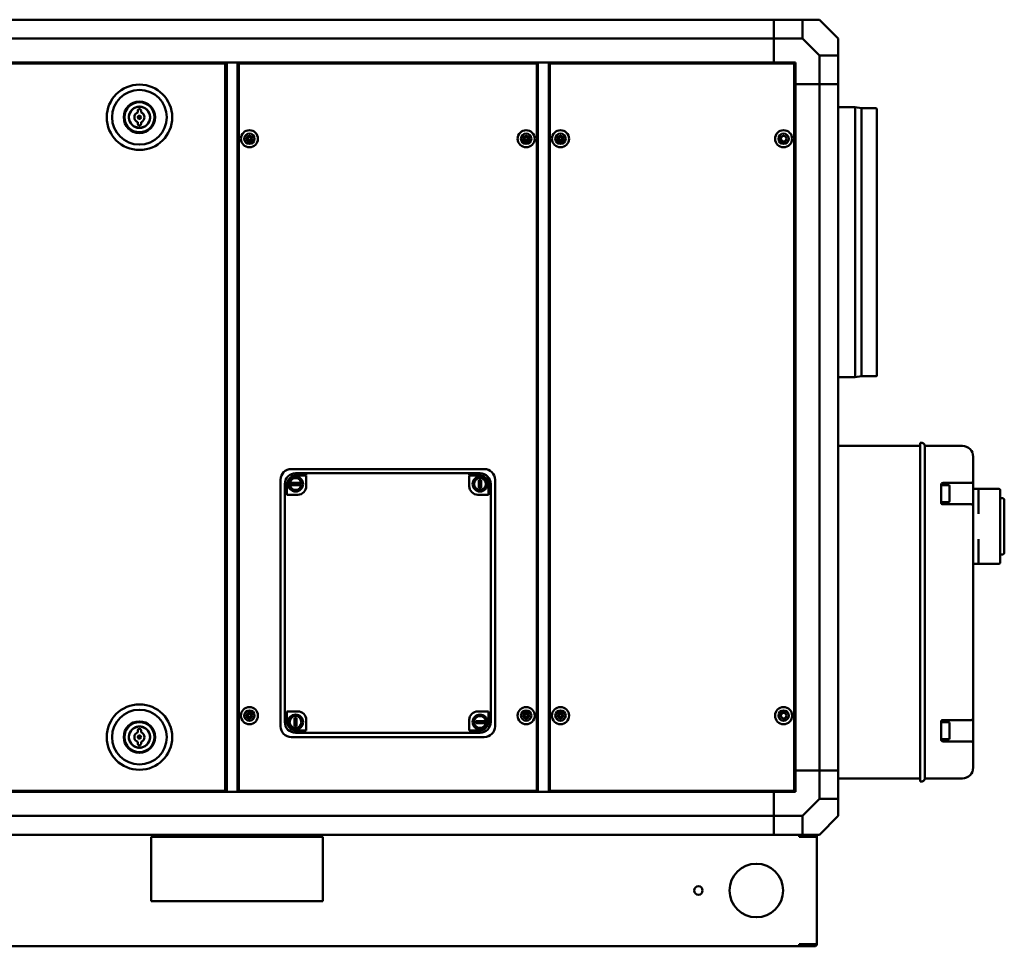
# Model space of a CAD drawing. Units: millimetres. Extents: x 578 to 3829, y 310 to 2487.
# Drawn here: x 2911 to 3829, y 1623 to 2487 of the extents above; entities that cross this region are included whole.
import ezdxf

# ---------------------------------------------------------------- set-up
doc = ezdxf.new("R2010")
doc.units = ezdxf.units.MM
doc.header["$LTSCALE"] = 10
doc.layers.add('Visibile (ISO)', color=7, linetype='Continuous', lineweight=50)

msp = doc.modelspace()

# ---------------------------------------------------------------- linework, layer by layer
at = {"layer": 'Visibile (ISO)'}
for p, q in [((2089.37, 2487.34), (3614.37, 2487.34)), ((3614.37, 2487.34), (3640.87, 2487.34)), ((3614.37, 2469.84), (3614.37, 2487.34)), ((3614.37, 2469.84), (3614.37, 2487.34)), ((3640.87, 2487.34), (3656.87, 2487.34)), ((3640.87, 2487.34), (3640.87, 2469.84)), ((3674.37, 2469.84), (3656.87, 2487.34)), ((2089.37, 2469.84), (3614.37, 2469.84)), ((3640.87, 2469.84), (3614.37, 2469.84)), ((3614.37, 2447.34), (3614.37, 2469.84)), ((3614.37, 2447.34), (3614.37, 2469.84)), ((3656.87, 2453.84), (3640.87, 2469.84)), ((3674.37, 2469.84), (3674.37, 2453.84)), ((3656.87, 2453.84), (3674.37, 2453.84)), ((3656.87, 2427.34), (3656.87, 2453.84)), ((3674.37, 2453.84), (3674.37, 2427.34)), ((2089.37, 2447.34), (3614.37, 2447.34)), ((2311.44, 2446.34), (3102.3, 2446.34)), ((3102.3, 2445.84), (3102.3, 2446.34)), ((3102.37, 2445.77), (3102.87, 2445.77)), ((3102.87, 2445.77), (3102.87, 1768.91)), ((3104.37, 1767.34), (3104.37, 2447.34)), ((3114.37, 2447.34), (3114.37, 1767.34)), ((3115.37, 1768.91), (3115.37, 2445.77)), ((3115.87, 2445.77), (3115.37, 2445.77)), ((3115.94, 2446.34), (3392.8, 2446.34)), ((3115.94, 2445.84), (3115.94, 2446.34)), ((3392.8, 2445.84), (3392.8, 2446.34)), ((3392.87, 2445.77), (3393.37, 2445.77)), ((3393.37, 2445.77), (3393.37, 1768.91)), ((3394.37, 1767.34), (3394.37, 2447.34)), ((3404.37, 2447.34), (3404.37, 1767.34)), ((3405.37, 1768.91), (3405.37, 2445.77)), ((3405.87, 2445.77), (3405.37, 2445.77)), ((3405.94, 2446.34), (3632.8, 2446.34)), ((3405.94, 2445.84), (3405.94, 2446.34)), ((3614.37, 2447.34), (3634.37, 2447.34)), ((3614.37, 2446.34), (3614.37, 2447.34)), ((3632.8, 2445.84), (3632.8, 2446.34)), ((3632.87, 2445.77), (3633.37, 2445.77)), ((3633.37, 2445.77), (3633.37, 1768.91)), ((3634.37, 2447.34), (3634.37, 2427.34)), ((3102.87, 2427.34), (3104.37, 2427.34)), ((3104.37, 2427.34), (3102.87, 2427.34)), ((3114.37, 2427.34), (3115.37, 2427.34)), ((3115.37, 2427.34), (3114.37, 2427.34)), ((3393.37, 2427.34), (3394.37, 2427.34)), ((3394.37, 2427.34), (3393.37, 2427.34)), ((3404.37, 2427.34), (3405.37, 2427.34)), ((3405.37, 2427.34), (3404.37, 2427.34)), ((3634.37, 2427.34), (3633.37, 2427.34)), ((3656.87, 2427.34), (3634.37, 2427.34)), ((3634.37, 2427.34), (3634.37, 1787.34)), ((3634.37, 2427.34), (3656.87, 2427.34)), ((3674.37, 2427.34), (3656.87, 2427.34)), ((3656.87, 2427.34), (3656.87, 1787.34)), ((3656.87, 2427.34), (3674.37, 2427.34)), ((3674.37, 2427.34), (3674.37, 1787.34)), ((3690.12, 2405.84), (3674.37, 2405.84)), ((3690.12, 2405.84), (3690.12, 2153.84)), ((3696.12, 2404.81), (3690.12, 2405.84)), ((3021.37, 2402.54), (3021.37, 2400.85)), ((3024.37, 2400.85), (3024.37, 2402.54)), ((3696.12, 2404.81), (3696.12, 2154.88)), ((3709.51, 2404.81), (3696.12, 2404.81)), ((3710.42, 2404.22), (3710.42, 2155.47)), ((3021.37, 2391.84), (3021.37, 2390.14)), ((3024.37, 2390.14), (3024.37, 2391.84)), ((3690.12, 2153.84), (3674.37, 2153.84)), ((3696.12, 2154.88), (3690.12, 2153.84)), ((3709.51, 2154.88), (3696.12, 2154.88)), ((3751.24, 2092.84), (3750.62, 2092.84)), ((3750.62, 2079.84), (3750.62, 2092.84)), ((3750.62, 2089.84), (3674.37, 2089.84)), ((3755.12, 2079.84), (3755.12, 2089.84)), ((3790.12, 2089.84), (3755.12, 2089.84)), ((3750.62, 2079.84), (3750.62, 1789.84)), ((3755.12, 2079.84), (3755.12, 1789.84)), ((3800.12, 2057.42), (3800.12, 2079.84)), ((3344.37, 2068.34), (3164.37, 2068.34)), ((3154.37, 2058.34), (3154.37, 1828.34)), ((3178.37, 2064.34), (3168.37, 2064.34)), ((3178.37, 2062.34), (3169.37, 2062.34)), ((3178.37, 2064.34), (3178.37, 2063.34)), ((3330.37, 2064.34), (3178.37, 2064.34)), ((3178.37, 2063.34), (3178.37, 2062.84)), ((3178.37, 2062.34), (3178.37, 2052.34)), ((3330.37, 2063.34), (3330.37, 2064.34)), ((3340.37, 2064.34), (3330.37, 2064.34)), ((3330.37, 2062.84), (3330.37, 2063.34)), ((3339.37, 2062.34), (3330.37, 2062.34)), ((3330.37, 2052.34), (3330.37, 2062.34)), ((3339.37, 2051.51), (3339.37, 2057.17)), ((3341.37, 2057.17), (3341.37, 2051.51)), ((3354.37, 1828.34), (3354.37, 2058.34)), ((3800.12, 2033.42), (3800.12, 2057.42)), ((3158.37, 2054.34), (3158.37, 1832.34)), ((3160.37, 2053.34), (3160.37, 2044.34)), ((3165.54, 2055.34), (3171.2, 2055.34)), ((3171.2, 2053.34), (3165.54, 2053.34)), ((3348.37, 2044.34), (3348.37, 2053.34)), ((3350.37, 1832.34), (3350.37, 2054.34)), ((3770.12, 2037.42), (3770.12, 2053.42)), ((3770.12, 2053.42), (3777.12, 2053.42)), ((3772.12, 2055.42), (3790.12, 2055.42)), ((3778.12, 2052.42), (3778.12, 2038.42)), ((3798.12, 2055.42), (3790.12, 2055.42)), ((3804.12, 2049.84), (3800.12, 2049.84)), ((3804.12, 2049.84), (3824.12, 2049.84)), ((3805.12, 2048.84), (3805.12, 2047.84)), ((3805.12, 2026.67), (3805.12, 2047.84)), ((3825.12, 2048.84), (3825.12, 1980.84)), ((3170.37, 2044.34), (3160.37, 2044.34)), ((3348.37, 2044.34), (3338.37, 2044.34)), ((3825.12, 2041.16), (3827.12, 2041.16)), ((3829.12, 1997.33), (3829.12, 2039.16)), ((3770.12, 2037.42), (3777.12, 2037.42)), ((3790.12, 2035.42), (3772.12, 2035.42)), ((3790.12, 2035.42), (3798.12, 2035.42)), ((3800.12, 1836.27), (3800.12, 2033.42)), ((3805.12, 1981.84), (3805.12, 2003.01)), ((3829.12, 1997.33), (3829.12, 1990.52)), ((3825.12, 1988.52), (3827.12, 1988.52)), ((3800.12, 1979.84), (3804.12, 1979.84)), ((3804.12, 1979.84), (3824.12, 1979.84)), ((3805.12, 1981.84), (3805.12, 1980.84)), ((3160.37, 1842.34), (3160.37, 1833.34)), ((3160.37, 1842.34), (3170.37, 1842.34)), ((3338.37, 1842.34), (3348.37, 1842.34)), ((3348.37, 1833.34), (3348.37, 1842.34)), ((3800.12, 1812.27), (3800.12, 1836.27)), ((3167.37, 1829.51), (3167.37, 1835.17)), ((3169.37, 1835.17), (3169.37, 1829.51)), ((3178.37, 1834.34), (3178.37, 1824.34)), ((3330.37, 1824.34), (3330.37, 1834.34)), ((3337.54, 1833.34), (3343.2, 1833.34)), ((3343.2, 1831.34), (3337.54, 1831.34)), ((3770.12, 1816.27), (3770.12, 1832.27)), ((3770.12, 1832.27), (3777.12, 1832.27)), ((3772.12, 1834.27), (3790.12, 1834.27)), ((3778.12, 1831.27), (3778.12, 1817.27)), ((3798.12, 1834.27), (3790.12, 1834.27)), ((3021.37, 1824.54), (3021.37, 1822.85)), ((3024.37, 1822.85), (3024.37, 1824.54)), ((3164.37, 1818.34), (3344.37, 1818.34)), ((3168.37, 1822.34), (3340.37, 1822.34)), ((3169.37, 1824.34), (3178.37, 1824.34)), ((3330.37, 1824.34), (3339.37, 1824.34)), ((3021.37, 1813.84), (3021.37, 1812.14)), ((3024.37, 1812.14), (3024.37, 1813.84)), ((3770.12, 1816.27), (3777.12, 1816.27)), ((3790.12, 1814.27), (3772.12, 1814.27)), ((3790.12, 1814.27), (3798.12, 1814.27)), ((3800.12, 1789.84), (3800.12, 1812.27)), ((3102.87, 1787.34), (3104.37, 1787.34)), ((3102.87, 1787.34), (3104.37, 1787.34)), ((3114.37, 1787.34), (3115.37, 1787.34)), ((3114.37, 1787.34), (3115.37, 1787.34)), ((3393.37, 1787.34), (3394.37, 1787.34)), ((3393.37, 1787.34), (3394.37, 1787.34)), ((3404.37, 1787.34), (3405.37, 1787.34)), ((3404.37, 1787.34), (3405.37, 1787.34)), ((3633.37, 1787.34), (3634.37, 1787.34)), ((3634.37, 1787.34), (3656.87, 1787.34)), ((3634.37, 1787.34), (3634.37, 1767.34)), ((3634.37, 1787.34), (3656.87, 1787.34)), ((3656.87, 1787.34), (3674.37, 1787.34)), ((3656.87, 1760.84), (3656.87, 1787.34)), ((3656.87, 1787.34), (3674.37, 1787.34)), ((3674.37, 1787.34), (3674.37, 1760.84)), ((3750.62, 1776.84), (3750.62, 1789.84)), ((3755.12, 1779.84), (3755.12, 1789.84)), ((3750.62, 1779.84), (3674.37, 1779.84)), ((3751.24, 1776.84), (3750.62, 1776.84)), ((3755.12, 1779.84), (3790.12, 1779.84)), ((2089.37, 1767.34), (3614.37, 1767.34)), ((3102.3, 1768.34), (2311.44, 1768.34)), ((3102.3, 1768.84), (3102.3, 1768.34)), ((3102.37, 1768.91), (3102.87, 1768.91)), ((3115.87, 1768.91), (3115.37, 1768.91)), ((3115.94, 1768.84), (3115.94, 1768.34)), ((3392.8, 1768.34), (3115.94, 1768.34)), ((3392.8, 1768.84), (3392.8, 1768.34)), ((3392.87, 1768.91), (3393.37, 1768.91)), ((3405.87, 1768.91), (3405.37, 1768.91)), ((3405.94, 1768.84), (3405.94, 1768.34)), ((3632.8, 1768.34), (3405.94, 1768.34)), ((3614.37, 1767.34), (3614.37, 1768.34)), ((3614.37, 1767.34), (3614.37, 1744.84)), ((3634.37, 1767.34), (3614.37, 1767.34)), ((3614.37, 1744.84), (3614.37, 1767.34)), ((3632.8, 1768.84), (3632.8, 1768.34)), ((3632.87, 1768.91), (3633.37, 1768.91)), ((3640.87, 1744.84), (3656.87, 1760.84)), ((3674.37, 1760.84), (3656.87, 1760.84)), ((3674.37, 1760.84), (3674.37, 1744.84)), ((2089.37, 1744.84), (3614.37, 1744.84)), ((3614.37, 1744.84), (3640.87, 1744.84)), ((3614.37, 1727.34), (3614.37, 1744.84)), ((3614.37, 1727.34), (3614.37, 1744.84)), ((3640.87, 1744.84), (3640.87, 1727.34)), ((3656.87, 1727.34), (3674.37, 1744.84)), ((2089.37, 1727.34), (3614.37, 1727.34)), ((3640.87, 1727.34), (3614.37, 1727.34)), ((3637.94, 1727.34), (3637.94, 1725.24)), ((3656.87, 1727.34), (3640.87, 1727.34)), ((3652.27, 1725.34), (3652.27, 1727.34)), ((3033.91, 1665.24), (3033.91, 1725.24)), ((3193.91, 1725.24), (3033.91, 1725.24)), ((3193.91, 1725.24), (3193.91, 1665.24)), ((3652.27, 1725.34), (3637.94, 1725.34)), ((3637.94, 1725.24), (3639.43, 1725.24)), ((3653.75, 1725.24), (3639.43, 1725.24)), ((3653.75, 1725.24), (3654.37, 1725.24)), ((3654.37, 1725.24), (3654.37, 1625.34)), ((3193.91, 1665.24), (3033.91, 1665.24)), ((3637.94, 1623.24), (3637.94, 1625.34)), ((3639.43, 1625.34), (3637.94, 1625.34)), ((3637.94, 1625.24), (3652.27, 1625.24)), ((3639.43, 1625.34), (3653.75, 1625.34)), ((3652.27, 1623.24), (3652.27, 1625.24)), ((3654.37, 1625.34), (3653.75, 1625.34)), ((3637.94, 1623.24), (2853.98, 1623.24)), ((3652.27, 1623.24), (3637.94, 1623.24))]:
    msp.add_line(p, q, dxfattribs=at)
for centre, radius in [((3022.87, 2396.34), 30.5), ((3022.87, 2396.34), 25.5), ((3022.87, 2396.34), 14.68), ((3022.87, 2396.34), 14), ((3022.87, 2396.34), 9.83), ((3022.87, 2396.34), 1.5), ((3022.87, 2396.34), 1), ((3125.37, 2376.34), 7.95), ((3125.37, 2376.34), 4.85), ((3125.37, 2376.34), 2.75), ((3125.37, 2376.34), 2.55), ((3125.37, 2376.34), 1.5), ((3383.37, 2376.34), 7.95), ((3383.37, 2376.34), 4.85), ((3383.37, 2376.34), 2.75), ((3383.37, 2376.34), 2.55), ((3383.37, 2376.34), 1.5), ((3415.37, 2376.34), 7.95), ((3415.37, 2376.34), 4.85), ((3415.37, 2376.34), 2.75), ((3415.37, 2376.34), 2.55), ((3415.37, 2376.34), 1.5), ((3623.37, 2376.34), 7.95), ((3623.37, 2376.34), 4.85), ((3623.37, 2376.34), 2.75), ((3623.37, 2376.34), 2.55), ((3168.37, 2054.34), 7), ((3168.37, 2054.34), 5.5), ((3340.37, 2054.34), 7), ((3340.37, 2054.34), 5.5), ((3022.87, 1818.34), 30.5), ((3125.37, 1838.34), 7.95), ((3383.37, 1838.34), 7.95), ((3415.37, 1838.34), 7.95), ((3623.37, 1838.34), 7.95), ((3022.87, 1818.34), 25.5), ((3125.37, 1838.34), 4.85), ((3125.37, 1838.34), 2.75), ((3125.37, 1838.34), 2.55), ((3125.37, 1838.34), 1.5), ((3168.37, 1832.34), 7), ((3168.37, 1832.34), 5.5), ((3340.37, 1832.34), 7), ((3340.37, 1832.34), 5.5), ((3383.37, 1838.34), 4.85), ((3383.37, 1838.34), 2.75), ((3383.37, 1838.34), 2.55), ((3383.37, 1838.34), 1.5), ((3415.37, 1838.34), 4.85), ((3415.37, 1838.34), 2.75), ((3415.37, 1838.34), 2.55), ((3415.37, 1838.34), 1.5), ((3623.37, 1838.34), 4.85), ((3623.37, 1838.34), 2.75), ((3623.37, 1838.34), 2.55), ((3022.87, 1818.34), 14.68), ((3022.87, 1818.34), 14), ((3022.87, 1818.34), 9.83), ((3022.87, 1818.34), 1.5), ((3022.87, 1818.34), 1), ((3597.94, 1675.29), 25), ((3543.91, 1675.29), 4)]:
    msp.add_circle(centre, radius, dxfattribs=at)
for centre, radius, start, end in [((3017.73, 2405.1), 0.35, 306.27727, 345.26529), ((3018.36, 2404.93), 0.3, 70.15204, 165.26529), ((3018.58, 2405.54), 0.35, 250.15204, 289.15175), ((3018.51, 2405.51), 0.35, 301.27727, 340.26529), ((3019.12, 2405.29), 0.3, 65.15204, 160.26529), ((3019.4, 2405.88), 0.35, 245.15204, 284.15175), ((3019.33, 2405.85), 0.35, 296.27727, 335.26529), ((3019.92, 2405.58), 0.3, 60.15204, 155.26529), ((3020.24, 2406.15), 0.35, 240.15204, 279.15175), ((3020.17, 2406.13), 0.35, 291.27727, 330.26529), ((3020.73, 2405.8), 0.3, 55.15204, 150.26529), ((3021.11, 2406.34), 0.35, 235.15204, 274.15175), ((3021.03, 2406.33), 0.35, 286.27727, 325.26529), ((3021.57, 2405.95), 0.3, 50.15204, 145.26529), ((3021.98, 2406.45), 0.35, 230.15204, 269.15175), ((3021.91, 2406.45), 0.35, 281.27727, 320.26529), ((3022.41, 2406.03), 0.3, 45.15204, 140.26529), ((3022.87, 2406.49), 0.35, 225.15204, 314.84796), ((3023.33, 2406.03), 0.3, 39.73471, 134.84796), ((3023.83, 2406.45), 0.35, 219.73471, 258.72572), ((3023.75, 2406.45), 0.35, 270.8511, 309.84796), ((3024.17, 2405.95), 0.3, 34.73471, 129.84796), ((3024.7, 2406.33), 0.35, 214.73471, 253.72572), ((3024.63, 2406.34), 0.35, 265.8511, 304.84796), ((3025, 2405.8), 0.3, 29.73471, 124.84796), ((3025.57, 2406.13), 0.35, 209.73471, 248.72573), ((3025.49, 2406.15), 0.35, 260.85111, 299.84796), ((3025.82, 2405.58), 0.3, 24.73471, 119.84796), ((3026.41, 2405.85), 0.35, 204.73471, 243.72572), ((3026.34, 2405.88), 0.35, 255.8511, 294.84796), ((3026.61, 2405.29), 0.3, 19.73471, 114.84796), ((3027.22, 2405.51), 0.35, 199.73471, 238.72573), ((3027.16, 2405.54), 0.35, 250.85111, 289.84796), ((3027.38, 2404.93), 0.3, 14.73471, 109.84796), ((3028.01, 2405.1), 0.35, 194.73471, 233.72573), ((3013.18, 2396.8), 0.3, 129.73471, 184.27683), ((3013.18, 2396.73), 0.3, 170.75158, 225.26529), ((3013.18, 2395.95), 0.3, 134.73471, 229.84796), ((3013.25, 2397.57), 0.3, 125.15204, 220.26529), ((3012.72, 2396.27), 0.35, 12.19461, 45.26529), ((3012.72, 2396.42), 0.35, 314.73471, 347.80578), ((3012.76, 2395.46), 0.35, 10.84318, 49.84796), ((3012.76, 2397.3), 0.35, 309.73471, 342.80588), ((3012.75, 2397.15), 0.35, 7.19473, 40.26529), ((3012.87, 2398.11), 0.35, 305.15204, 344.15193), ((3013.39, 2398.41), 0.3, 120.15204, 215.26529), ((3012.86, 2398.03), 0.35, 356.27745, 35.26529), ((3013.06, 2398.97), 0.35, 300.15204, 339.15184), ((3013.61, 2399.23), 0.3, 115.15204, 210.26529), ((3013.04, 2398.9), 0.35, 351.27736, 30.26529), ((3013.33, 2399.81), 0.35, 295.15204, 334.15182), ((3013.89, 2400.02), 0.3, 110.15204, 205.26529), ((3013.3, 2399.74), 0.35, 346.27734, 25.26529), ((3013.67, 2400.63), 0.35, 290.15204, 329.15179), ((3014.25, 2400.79), 0.3, 105.15204, 200.26529), ((3013.64, 2400.56), 0.35, 341.27731, 20.26529), ((3014.08, 2401.42), 0.35, 285.15204, 324.15177), ((3014.04, 2401.35), 0.35, 336.27729, 15.26529), ((3014.67, 2401.52), 0.3, 100.15204, 195.26529), ((3014.55, 2402.16), 0.35, 280.15204, 319.15175), ((3014.51, 2402.1), 0.35, 331.27727, 10.26529), ((3015.15, 2402.22), 0.3, 95.15204, 190.26529), ((3015.09, 2402.87), 0.35, 275.15204, 314.15175), ((3015.05, 2402.81), 0.35, 326.27727, 5.26529), ((3015.69, 2402.87), 0.3, 90.15204, 185.26529), ((3015.69, 2403.52), 0.35, 270.15204, 309.15175), ((3015.64, 2403.47), 0.35, 321.27727, 0.26529), ((3016.29, 2403.47), 0.3, 85.15204, 180.26529), ((3016.34, 2404.12), 0.35, 265.15204, 304.15175), ((3016.29, 2404.07), 0.35, 316.27727, 355.26529), ((3016.93, 2404.02), 0.3, 80.15204, 175.26529), ((3017.05, 2404.66), 0.35, 260.15204, 299.15175), ((3016.99, 2404.61), 0.35, 311.27727, 350.26529), ((3017.63, 2404.5), 0.3, 75.15204, 170.26529), ((3017.79, 2405.13), 0.35, 255.15204, 294.15175), ((3022.87, 2396.34), 4.75, 108.40848, 251.59152), ((3022.87, 2402.54), 1.5, 0, 180), ((3022.87, 2396.34), 4.75, 288.40848, 71.59152), ((3027.94, 2405.13), 0.35, 245.85111, 284.84796), ((3028.11, 2404.5), 0.3, 9.73471, 104.84796), ((3028.75, 2404.61), 0.35, 189.73471, 228.72572), ((3028.69, 2404.66), 0.35, 240.8511, 279.84796), ((3028.8, 2404.02), 0.3, 4.73471, 99.84796), ((3029.45, 2404.07), 0.35, 184.73471, 223.72573), ((3029.39, 2404.12), 0.35, 235.85111, 274.84796), ((3029.45, 2403.47), 0.3, 359.73471, 94.84796), ((3030.1, 2403.47), 0.35, 179.73471, 218.72572), ((3030.04, 2403.52), 0.35, 230.8511, 269.84796), ((3030.04, 2402.87), 0.3, 354.73471, 89.84796), ((3030.69, 2402.81), 0.35, 174.73471, 213.72573), ((3030.64, 2402.87), 0.35, 225.85111, 264.84796), ((3030.58, 2402.22), 0.3, 349.73471, 84.84796), ((3031.22, 2402.1), 0.35, 169.73471, 208.72573), ((3031.18, 2402.16), 0.35, 220.85111, 259.84796), ((3031.07, 2401.52), 0.3, 344.73471, 79.84796), ((3031.69, 2401.35), 0.35, 164.73471, 203.72572), ((3031.66, 2401.42), 0.35, 215.8511, 254.84796), ((3031.49, 2400.79), 0.3, 339.73471, 74.84796), ((3032.1, 2400.56), 0.35, 159.73471, 198.72573), ((3032.07, 2400.63), 0.35, 210.85111, 249.84796), ((3031.84, 2400.02), 0.3, 334.73471, 69.84796), ((3032.43, 2399.74), 0.35, 154.73471, 193.72573), ((3032.41, 2399.81), 0.35, 205.85111, 244.84796), ((3032.13, 2399.23), 0.3, 329.73471, 64.84796), ((3032.69, 2398.9), 0.35, 149.73471, 188.72573), ((3032.67, 2398.97), 0.35, 200.85111, 239.84796), ((3032.35, 2398.41), 0.3, 324.73471, 59.84796), ((3032.88, 2398.03), 0.35, 144.73471, 183.72573), ((3032.86, 2398.11), 0.35, 195.85111, 234.84796), ((3032.99, 2397.15), 0.35, 139.73471, 178.7257), ((3032.98, 2397.23), 0.35, 190.85108, 229.84796), ((3032.98, 2395.46), 0.35, 130.15204, 169.15177), ((3032.49, 2397.57), 0.3, 319.73471, 54.84796), ((3033.02, 2396.27), 0.35, 134.73471, 167.80475), ((3033.02, 2396.42), 0.35, 192.19366, 225.26529), ((3032.56, 2396.73), 0.3, 314.73471, 49.84796), ((3032.56, 2395.95), 0.3, 310.15204, 45.26529), ((3709.51, 2403.81), 1, 24.12454, 90), ((3013.25, 2395.11), 0.3, 139.73471, 234.84796), ((3012.75, 2395.53), 0.35, 319.73471, 358.71769), ((3012.87, 2394.58), 0.35, 15.84362, 54.84796), ((3013.39, 2394.28), 0.3, 144.73471, 239.84796), ((3012.86, 2394.65), 0.35, 324.73471, 3.71814), ((3013.06, 2393.72), 0.35, 20.84371, 59.84796), ((3013.61, 2393.46), 0.3, 149.73471, 244.84796), ((3013.04, 2393.79), 0.35, 329.73471, 8.71824), ((3013.33, 2392.87), 0.35, 25.84384, 64.84796), ((3013.89, 2392.66), 0.3, 154.73471, 249.84796), ((3013.3, 2392.94), 0.35, 334.73471, 13.71837), ((3013.67, 2392.05), 0.35, 30.84396, 69.84796), ((3014.25, 2391.89), 0.3, 159.73471, 254.84796), ((3013.64, 2392.12), 0.35, 339.73471, 18.71849), ((3014.08, 2391.27), 0.35, 35.84407, 74.84796), ((3014.04, 2391.33), 0.35, 344.73471, 23.7186), ((3014.67, 2391.16), 0.3, 164.73471, 259.84796), ((3014.55, 2390.52), 0.35, 40.84417, 79.84796), ((3014.51, 2390.58), 0.35, 349.73471, 28.71871), ((3015.15, 2390.47), 0.3, 169.73471, 264.84796), ((3015.09, 2389.82), 0.35, 45.84427, 84.84796), ((3015.05, 2389.88), 0.35, 354.73471, 33.71881), ((3015.69, 2389.82), 0.3, 174.73471, 269.84796), ((3015.69, 2389.17), 0.35, 50.84436, 89.84796), ((3015.64, 2389.22), 0.35, 359.73471, 38.7189), ((3016.29, 2389.21), 0.3, 179.73471, 274.84796), ((3016.34, 2388.57), 0.35, 55.84444, 94.84796), ((3016.29, 2388.61), 0.35, 4.73471, 43.71898), ((3016.93, 2388.67), 0.3, 184.73471, 279.84796), ((3017.05, 2388.03), 0.35, 60.84452, 99.84796), ((3016.99, 2388.07), 0.35, 9.73471, 48.71906), ((3017.63, 2388.18), 0.3, 189.73471, 284.84796), ((3017.79, 2387.55), 0.35, 65.84459, 104.84796), ((3017.73, 2387.59), 0.35, 14.73471, 53.71914), ((3018.36, 2387.75), 0.3, 194.73471, 289.84796), ((3018.58, 2387.14), 0.35, 70.84466, 109.84796), ((3018.51, 2387.17), 0.35, 19.73471, 58.71921), ((3019.12, 2387.39), 0.3, 199.73471, 294.84796), ((3019.4, 2386.8), 0.35, 75.84472, 114.84796), ((3019.33, 2386.83), 0.35, 24.73471, 63.71927), ((3019.92, 2387.1), 0.3, 204.73471, 299.84796), ((3020.24, 2386.54), 0.35, 80.84478, 119.84796), ((3020.17, 2386.56), 0.35, 29.73471, 68.71933), ((3020.73, 2386.88), 0.3, 209.73471, 304.84796), ((3021.11, 2386.35), 0.35, 85.84483, 124.84796), ((3021.03, 2386.36), 0.35, 34.73471, 73.71939), ((3021.57, 2386.73), 0.3, 214.73471, 309.84796), ((3022.87, 2390.14), 1.5, 180, 0), ((3021.98, 2386.23), 0.35, 90.84488, 129.84796), ((3021.91, 2386.24), 0.35, 39.73471, 78.71944), ((3022.87, 2386.19), 0.35, 45.15204, 134.84796), ((3023.83, 2386.24), 0.35, 101.27727, 140.26529), ((3023.75, 2386.23), 0.35, 50.15204, 89.15175), ((3024.17, 2386.73), 0.3, 230.15204, 325.26529), ((3024.7, 2386.36), 0.35, 106.27726, 145.26529), ((3024.63, 2386.35), 0.35, 55.15204, 94.15175), ((3025, 2386.88), 0.3, 235.15204, 330.26529), ((3025.57, 2386.56), 0.35, 111.27726, 150.26529), ((3025.49, 2386.54), 0.35, 60.15204, 99.15174), ((3025.82, 2387.1), 0.3, 240.15204, 335.26529), ((3026.41, 2386.83), 0.35, 116.27725, 155.26529), ((3026.34, 2386.8), 0.35, 65.15204, 104.15174), ((3026.61, 2387.39), 0.3, 245.15204, 340.26529), ((3027.22, 2387.17), 0.35, 121.27725, 160.26529), ((3027.16, 2387.14), 0.35, 70.15204, 109.15173), ((3027.38, 2387.75), 0.3, 250.15204, 345.26529), ((3028.01, 2387.59), 0.35, 126.27725, 165.26529), ((3027.94, 2387.55), 0.35, 75.15204, 114.15173), ((3028.11, 2388.18), 0.3, 255.15204, 350.26529), ((3028.75, 2388.07), 0.35, 131.27725, 170.26529), ((3028.69, 2388.03), 0.35, 80.15204, 119.15173), ((3028.8, 2388.67), 0.3, 260.15204, 355.26529), ((3029.45, 2388.61), 0.35, 136.27725, 175.26529), ((3029.39, 2388.57), 0.35, 85.15204, 124.15173), ((3029.45, 2389.21), 0.3, 265.15204, 0.26529), ((3030.1, 2389.22), 0.35, 141.27725, 180.26529), ((3030.04, 2389.17), 0.35, 90.15204, 129.15173), ((3030.04, 2389.82), 0.3, 270.15204, 5.26529), ((3030.69, 2389.88), 0.35, 146.27725, 185.26529), ((3030.64, 2389.82), 0.35, 95.15204, 134.15173), ((3030.58, 2390.47), 0.3, 275.15204, 10.26529), ((3031.22, 2390.58), 0.35, 151.27725, 190.26529), ((3031.18, 2390.52), 0.35, 100.15204, 139.15173), ((3031.07, 2391.16), 0.3, 280.15204, 15.26529), ((3031.69, 2391.33), 0.35, 156.27725, 195.26529), ((3031.66, 2391.27), 0.35, 105.15204, 144.15174), ((3031.49, 2391.89), 0.3, 285.15204, 20.26529), ((3032.1, 2392.12), 0.35, 161.27725, 200.26529), ((3032.07, 2392.05), 0.35, 110.15204, 149.15174), ((3031.84, 2392.66), 0.3, 290.15204, 25.26529), ((3032.43, 2392.94), 0.35, 166.27727, 205.26529), ((3032.41, 2392.87), 0.35, 115.15204, 154.15176), ((3032.13, 2393.46), 0.3, 295.15204, 30.26529), ((3032.67, 2393.72), 0.35, 120.15204, 159.15179), ((3032.69, 2393.79), 0.35, 171.27731, 210.26529), ((3032.35, 2394.28), 0.3, 300.15204, 35.26529), ((3032.86, 2394.58), 0.35, 125.15204, 164.15184), ((3032.88, 2394.65), 0.35, 176.27737, 215.26529), ((3032.99, 2395.53), 0.35, 181.27729, 220.26529), ((3032.49, 2395.11), 0.3, 305.15204, 40.26529), ((3022.41, 2386.65), 0.3, 219.73471, 314.84796), ((3023.33, 2386.65), 0.3, 225.15204, 320.26529), ((3709.51, 2155.88), 1, 270, 335.87546), ((3751.24, 2088.84), 4, 14.47751, 90), ((3790.12, 2079.84), 10, 0, 90), ((3164.37, 2058.34), 10, 90, 180), ((3344.37, 2058.34), 10, 0, 90), ((3168.37, 2054.34), 10, 90, 180), ((3169.37, 2053.34), 9, 90, 180), ((3339.37, 2053.34), 9, 0, 90), ((3340.37, 2054.34), 10, 0, 90), ((3798.12, 2057.42), 2, 270, 0), ((3170.37, 2052.34), 8, 270, 0), ((3338.37, 2052.34), 8, 180, 270), ((3772.12, 2053.42), 2, 90, 180), ((3777.12, 2052.42), 1, 0, 90), ((3804.12, 2048.84), 1, 0, 90), ((3824.12, 2048.84), 1, 0, 90), ((3777.12, 2038.42), 1, 270, 0), ((3827.12, 2039.16), 2, 0, 90), ((3772.12, 2037.42), 2, 180, 270), ((3798.12, 2033.42), 2, 0, 90), ((3827.12, 1990.52), 2, 270, 0), ((3804.12, 1980.84), 1, 270, 0), ((3824.12, 1980.84), 1, 270, 0), ((3170.37, 1834.34), 8, 0, 90), ((3338.37, 1834.34), 8, 90, 180), ((3798.12, 1836.27), 2, 270, 0), ((3017.63, 1826.5), 0.3, 75.15204, 170.26529), ((3017.79, 1827.13), 0.35, 255.15204, 294.15175), ((3017.73, 1827.1), 0.35, 306.27727, 345.26529), ((3018.36, 1826.93), 0.3, 70.15204, 165.26529), ((3018.58, 1827.54), 0.35, 250.15204, 289.15175), ((3018.51, 1827.51), 0.35, 301.27727, 340.26529), ((3019.12, 1827.29), 0.3, 65.15204, 160.26529), ((3019.4, 1827.88), 0.35, 245.15204, 284.15175), ((3019.33, 1827.85), 0.35, 296.27727, 335.26529), ((3019.92, 1827.58), 0.3, 60.15204, 155.26529), ((3020.24, 1828.15), 0.35, 240.15204, 279.15175), ((3020.17, 1828.13), 0.35, 291.27727, 330.26529), ((3020.73, 1827.8), 0.3, 55.15204, 150.26529), ((3021.11, 1828.34), 0.35, 235.15204, 274.15175), ((3021.03, 1828.33), 0.35, 286.27727, 325.26529), ((3021.57, 1827.95), 0.3, 50.15204, 145.26529), ((3021.98, 1828.45), 0.35, 230.15204, 269.15175), ((3021.91, 1828.45), 0.35, 281.27727, 320.26529), ((3022.41, 1828.03), 0.3, 45.15204, 140.26529), ((3022.87, 1828.49), 0.35, 225.15204, 314.84796), ((3023.33, 1828.03), 0.3, 39.73471, 134.84796), ((3023.83, 1828.45), 0.35, 219.73471, 258.72572), ((3023.75, 1828.45), 0.35, 270.8511, 309.84796), ((3024.17, 1827.95), 0.3, 34.73471, 129.84796), ((3024.7, 1828.33), 0.35, 214.73471, 253.72572), ((3024.63, 1828.34), 0.35, 265.8511, 304.84796), ((3025, 1827.8), 0.3, 29.73471, 124.84796), ((3025.57, 1828.13), 0.35, 209.73471, 248.72573), ((3025.49, 1828.15), 0.35, 260.85111, 299.84796), ((3025.82, 1827.58), 0.3, 24.73471, 119.84796), ((3026.41, 1827.85), 0.35, 204.73471, 243.72572), ((3026.34, 1827.88), 0.35, 255.8511, 294.84796), ((3026.61, 1827.29), 0.3, 19.73471, 114.84796), ((3027.22, 1827.51), 0.35, 199.73471, 238.72573), ((3027.16, 1827.54), 0.35, 250.85111, 289.84796), ((3027.38, 1826.93), 0.3, 14.73471, 109.84796), ((3028.01, 1827.1), 0.35, 194.73471, 233.72573), ((3027.94, 1827.13), 0.35, 245.85111, 284.84796), ((3028.11, 1826.5), 0.3, 9.73471, 104.84796), ((3164.37, 1828.34), 10, 180, 270), ((3168.37, 1832.34), 10, 180, 270), ((3169.37, 1833.34), 9, 180, 270), ((3339.37, 1833.34), 9, 270, 0), ((3340.37, 1832.34), 10, 270, 0), ((3344.37, 1828.34), 10, 270, 0), ((3772.12, 1832.27), 2, 90, 180), ((3777.12, 1831.27), 1, 0, 90), ((3013.18, 1818.8), 0.3, 129.73471, 184.27683), ((3013.18, 1818.73), 0.3, 170.75158, 225.26529), ((3013.18, 1817.95), 0.3, 134.73471, 229.84796), ((3013.25, 1819.57), 0.3, 125.15204, 220.26529), ((3012.72, 1818.27), 0.35, 12.19461, 45.26529), ((3012.72, 1818.42), 0.35, 314.73471, 347.80578), ((3012.76, 1817.46), 0.35, 10.84318, 49.84796), ((3012.76, 1819.3), 0.35, 309.73471, 342.80588), ((3012.75, 1819.15), 0.35, 7.19473, 40.26529), ((3012.75, 1817.53), 0.35, 319.73471, 358.71769), ((3012.87, 1820.11), 0.35, 305.15204, 344.15193), ((3013.39, 1820.41), 0.3, 120.15204, 215.26529), ((3012.86, 1820.03), 0.35, 356.27745, 35.26529), ((3013.06, 1820.97), 0.35, 300.15204, 339.15184), ((3013.61, 1821.23), 0.3, 115.15204, 210.26529), ((3013.04, 1820.9), 0.35, 351.27736, 30.26529), ((3013.33, 1821.81), 0.35, 295.15204, 334.15182), ((3013.89, 1822.02), 0.3, 110.15204, 205.26529), ((3013.3, 1821.74), 0.35, 346.27734, 25.26529), ((3013.67, 1822.63), 0.35, 290.15204, 329.15179), ((3014.25, 1822.79), 0.3, 105.15204, 200.26529), ((3013.64, 1822.56), 0.35, 341.27731, 20.26529), ((3014.08, 1823.42), 0.35, 285.15204, 324.15177), ((3014.04, 1823.35), 0.35, 336.27729, 15.26529), ((3014.67, 1823.52), 0.3, 100.15204, 195.26529), ((3014.55, 1824.16), 0.35, 280.15204, 319.15175), ((3014.51, 1824.1), 0.35, 331.27727, 10.26529), ((3015.15, 1824.22), 0.3, 95.15204, 190.26529), ((3015.09, 1824.87), 0.35, 275.15204, 314.15175), ((3015.05, 1824.81), 0.35, 326.27727, 5.26529), ((3015.69, 1824.87), 0.3, 90.15204, 185.26529), ((3015.69, 1825.52), 0.35, 270.15204, 309.15175), ((3015.64, 1825.47), 0.35, 321.27727, 0.26529), ((3016.29, 1825.47), 0.3, 85.15204, 180.26529), ((3016.34, 1826.12), 0.35, 265.15204, 304.15175), ((3016.29, 1826.07), 0.35, 316.27727, 355.26529), ((3016.93, 1826.02), 0.3, 80.15204, 175.26529), ((3017.05, 1826.66), 0.35, 260.15204, 299.15175), ((3016.99, 1826.61), 0.35, 311.27727, 350.26529), ((3022.87, 1818.34), 4.75, 108.40848, 251.59152), ((3022.87, 1824.54), 1.5, 0, 180), ((3022.87, 1818.34), 4.75, 288.40848, 71.59152), ((3028.75, 1826.61), 0.35, 189.73471, 228.72572), ((3028.69, 1826.66), 0.35, 240.8511, 279.84796), ((3028.8, 1826.02), 0.3, 4.73471, 99.84796), ((3029.45, 1826.07), 0.35, 184.73471, 223.72573), ((3029.39, 1826.12), 0.35, 235.85111, 274.84796), ((3029.45, 1825.47), 0.3, 359.73471, 94.84796), ((3030.1, 1825.47), 0.35, 179.73471, 218.72572), ((3030.04, 1825.52), 0.35, 230.8511, 269.84796), ((3030.04, 1824.87), 0.3, 354.73471, 89.84796), ((3030.69, 1824.81), 0.35, 174.73471, 213.72573), ((3030.64, 1824.87), 0.35, 225.85111, 264.84796), ((3030.58, 1824.22), 0.3, 349.73471, 84.84796), ((3031.22, 1824.1), 0.35, 169.73471, 208.72573), ((3031.18, 1824.16), 0.35, 220.85111, 259.84796), ((3031.07, 1823.52), 0.3, 344.73471, 79.84796), ((3031.69, 1823.35), 0.35, 164.73471, 203.72572), ((3031.66, 1823.42), 0.35, 215.8511, 254.84796), ((3031.49, 1822.79), 0.3, 339.73471, 74.84796), ((3032.1, 1822.56), 0.35, 159.73471, 198.72573), ((3032.07, 1822.63), 0.35, 210.85111, 249.84796), ((3031.84, 1822.02), 0.3, 334.73471, 69.84796), ((3032.43, 1821.74), 0.35, 154.73471, 193.72573), ((3032.41, 1821.81), 0.35, 205.85111, 244.84796), ((3032.13, 1821.23), 0.3, 329.73471, 64.84796), ((3032.69, 1820.9), 0.35, 149.73471, 188.72573), ((3032.67, 1820.97), 0.35, 200.85111, 239.84796), ((3032.35, 1820.41), 0.3, 324.73471, 59.84796), ((3032.88, 1820.03), 0.35, 144.73471, 183.72573), ((3032.86, 1820.11), 0.35, 195.85111, 234.84796), ((3032.99, 1819.15), 0.35, 139.73471, 178.7257), ((3032.98, 1819.23), 0.35, 190.85108, 229.84796), ((3032.98, 1817.46), 0.35, 130.15204, 169.15177), ((3032.99, 1817.53), 0.35, 181.27729, 220.26529), ((3032.49, 1819.57), 0.3, 319.73471, 54.84796), ((3033.02, 1818.27), 0.35, 134.73471, 167.80475), ((3033.02, 1818.42), 0.35, 192.19366, 225.26529), ((3032.56, 1818.73), 0.3, 314.73471, 49.84796), ((3032.56, 1817.95), 0.3, 310.15204, 45.26529), ((3013.25, 1817.11), 0.3, 139.73471, 234.84796), ((3012.87, 1816.58), 0.35, 15.84362, 54.84796), ((3013.39, 1816.28), 0.3, 144.73471, 239.84796), ((3012.86, 1816.65), 0.35, 324.73471, 3.71814), ((3013.06, 1815.72), 0.35, 20.84371, 59.84796), ((3013.61, 1815.46), 0.3, 149.73471, 244.84796), ((3013.04, 1815.79), 0.35, 329.73471, 8.71824), ((3013.33, 1814.87), 0.35, 25.84384, 64.84796), ((3013.89, 1814.66), 0.3, 154.73471, 249.84796), ((3013.3, 1814.94), 0.35, 334.73471, 13.71837), ((3013.67, 1814.05), 0.35, 30.84396, 69.84796), ((3014.25, 1813.89), 0.3, 159.73471, 254.84796), ((3013.64, 1814.12), 0.35, 339.73471, 18.71849), ((3014.08, 1813.27), 0.35, 35.84407, 74.84796), ((3014.04, 1813.33), 0.35, 344.73471, 23.7186), ((3014.67, 1813.16), 0.3, 164.73471, 259.84796), ((3014.55, 1812.52), 0.35, 40.84417, 79.84796), ((3014.51, 1812.58), 0.35, 349.73471, 28.71871), ((3015.15, 1812.47), 0.3, 169.73471, 264.84796), ((3015.09, 1811.82), 0.35, 45.84427, 84.84796), ((3015.05, 1811.88), 0.35, 354.73471, 33.71881), ((3015.69, 1811.82), 0.3, 174.73471, 269.84796), ((3015.69, 1811.17), 0.35, 50.84436, 89.84796), ((3015.64, 1811.22), 0.35, 359.73471, 38.7189), ((3016.29, 1811.21), 0.3, 179.73471, 274.84796), ((3016.34, 1810.57), 0.35, 55.84444, 94.84796), ((3016.29, 1810.61), 0.35, 4.73471, 43.71898), ((3016.93, 1810.67), 0.3, 184.73471, 279.84796), ((3017.05, 1810.03), 0.35, 60.84452, 99.84796), ((3016.99, 1810.07), 0.35, 9.73471, 48.71906), ((3017.63, 1810.18), 0.3, 189.73471, 284.84796), ((3017.79, 1809.55), 0.35, 65.84459, 104.84796), ((3017.73, 1809.59), 0.35, 14.73471, 53.71914), ((3018.36, 1809.75), 0.3, 194.73471, 289.84796), ((3018.58, 1809.14), 0.35, 70.84466, 109.84796), ((3018.51, 1809.17), 0.35, 19.73471, 58.71921), ((3019.12, 1809.39), 0.3, 199.73471, 294.84796), ((3019.4, 1808.8), 0.35, 75.84472, 114.84796), ((3019.33, 1808.83), 0.35, 24.73471, 63.71927), ((3019.92, 1809.1), 0.3, 204.73471, 299.84796), ((3020.24, 1808.54), 0.35, 80.84478, 119.84796), ((3020.17, 1808.56), 0.35, 29.73471, 68.71933), ((3020.73, 1808.88), 0.3, 209.73471, 304.84796), ((3021.11, 1808.35), 0.35, 85.84483, 124.84796), ((3021.03, 1808.36), 0.35, 34.73471, 73.71939), ((3021.57, 1808.73), 0.3, 214.73471, 309.84796), ((3022.87, 1812.14), 1.5, 180, 0), ((3021.98, 1808.23), 0.35, 90.84488, 129.84796), ((3021.91, 1808.24), 0.35, 39.73471, 78.71944), ((3022.41, 1808.65), 0.3, 219.73471, 314.84796), ((3022.87, 1808.19), 0.35, 45.15204, 134.84796), ((3023.33, 1808.65), 0.3, 225.15204, 320.26529), ((3023.83, 1808.24), 0.35, 101.27727, 140.26529), ((3023.75, 1808.23), 0.35, 50.15204, 89.15175), ((3024.17, 1808.73), 0.3, 230.15204, 325.26529), ((3024.7, 1808.36), 0.35, 106.27726, 145.26529), ((3024.63, 1808.35), 0.35, 55.15204, 94.15175), ((3025, 1808.88), 0.3, 235.15204, 330.26529), ((3025.57, 1808.56), 0.35, 111.27726, 150.26529), ((3025.49, 1808.54), 0.35, 60.15204, 99.15174), ((3025.82, 1809.1), 0.3, 240.15204, 335.26529), ((3026.41, 1808.83), 0.35, 116.27725, 155.26529), ((3026.34, 1808.8), 0.35, 65.15204, 104.15174), ((3026.61, 1809.39), 0.3, 245.15204, 340.26529), ((3027.22, 1809.17), 0.35, 121.27725, 160.26529), ((3027.16, 1809.14), 0.35, 70.15204, 109.15173), ((3027.38, 1809.75), 0.3, 250.15204, 345.26529), ((3028.01, 1809.59), 0.35, 126.27725, 165.26529), ((3027.94, 1809.55), 0.35, 75.15204, 114.15173), ((3028.11, 1810.18), 0.3, 255.15204, 350.26529), ((3028.75, 1810.07), 0.35, 131.27725, 170.26529), ((3028.69, 1810.03), 0.35, 80.15204, 119.15173), ((3028.8, 1810.67), 0.3, 260.15204, 355.26529), ((3029.45, 1810.61), 0.35, 136.27725, 175.26529), ((3029.39, 1810.57), 0.35, 85.15204, 124.15173), ((3029.45, 1811.21), 0.3, 265.15204, 0.26529), ((3030.1, 1811.22), 0.35, 141.27725, 180.26529), ((3030.04, 1811.17), 0.35, 90.15204, 129.15173), ((3030.04, 1811.82), 0.3, 270.15204, 5.26529), ((3030.69, 1811.88), 0.35, 146.27725, 185.26529), ((3030.64, 1811.82), 0.35, 95.15204, 134.15173), ((3030.58, 1812.47), 0.3, 275.15204, 10.26529), ((3031.22, 1812.58), 0.35, 151.27725, 190.26529), ((3031.18, 1812.52), 0.35, 100.15204, 139.15173), ((3031.07, 1813.16), 0.3, 280.15204, 15.26529), ((3031.69, 1813.33), 0.35, 156.27725, 195.26529), ((3031.66, 1813.27), 0.35, 105.15204, 144.15174), ((3031.49, 1813.89), 0.3, 285.15204, 20.26529), ((3032.1, 1814.12), 0.35, 161.27725, 200.26529), ((3032.07, 1814.05), 0.35, 110.15204, 149.15174), ((3031.84, 1814.66), 0.3, 290.15204, 25.26529), ((3032.43, 1814.94), 0.35, 166.27727, 205.26529), ((3032.41, 1814.87), 0.35, 115.15204, 154.15176), ((3032.13, 1815.46), 0.3, 295.15204, 30.26529), ((3032.67, 1815.72), 0.35, 120.15204, 159.15179), ((3032.69, 1815.79), 0.35, 171.27731, 210.26529), ((3032.35, 1816.28), 0.3, 300.15204, 35.26529), ((3032.86, 1816.58), 0.35, 125.15204, 164.15184), ((3032.88, 1816.65), 0.35, 176.27737, 215.26529), ((3032.49, 1817.11), 0.3, 305.15204, 40.26529), ((3772.12, 1816.27), 2, 180, 270), ((3777.12, 1817.27), 1, 270, 0), ((3798.12, 1812.27), 2, 0, 90), ((3790.12, 1789.84), 10, 270, 0), ((3751.24, 1780.84), 4, 270, 345.52249), ((3652.27, 1725.24), 2.1, 0, 90), ((3652.27, 1725.24), 0.1, 0, 90), ((3652.27, 1625.34), 2.1, 270, 0), ((3652.27, 1625.34), 0.1, 270, 0)]:
    msp.add_arc(centre, radius, start, end, dxfattribs=at)
for points in [[(3102.3, 2446.34), (3102.29, 2446.34), (3102.28, 2446.06), (3102.27, 2445.74)], [(3102.27, 2445.74), (3102.28, 2445.79), (3102.29, 2445.84), (3102.3, 2445.84)], [(3102.27, 2445.74), (3102.58, 2445.75), (3102.87, 2445.76), (3102.87, 2445.77)], [(3102.27, 2445.74), (3102.32, 2445.75), (3102.37, 2445.76), (3102.37, 2445.77)], [(3115.37, 2445.77), (3115.37, 2445.76), (3115.65, 2445.75), (3115.97, 2445.74)], [(3115.97, 2445.74), (3115.92, 2445.75), (3115.87, 2445.76), (3115.87, 2445.77)], [(3115.97, 2445.74), (3115.96, 2446.06), (3115.95, 2446.34), (3115.94, 2446.34)], [(3115.97, 2445.74), (3115.96, 2445.79), (3115.95, 2445.84), (3115.94, 2445.84)], [(3392.8, 2446.34), (3392.79, 2446.34), (3392.78, 2446.06), (3392.77, 2445.74)], [(3392.77, 2445.74), (3392.78, 2445.79), (3392.79, 2445.84), (3392.8, 2445.84)], [(3392.77, 2445.74), (3393.08, 2445.75), (3393.37, 2445.76), (3393.37, 2445.77)], [(3392.77, 2445.74), (3392.82, 2445.75), (3392.87, 2445.76), (3392.87, 2445.77)], [(3405.37, 2445.77), (3405.37, 2445.76), (3405.65, 2445.75), (3405.97, 2445.74)], [(3405.97, 2445.74), (3405.92, 2445.75), (3405.87, 2445.76), (3405.87, 2445.77)], [(3405.97, 2445.74), (3405.96, 2446.06), (3405.95, 2446.34), (3405.94, 2446.34)], [(3405.97, 2445.74), (3405.96, 2445.79), (3405.95, 2445.84), (3405.94, 2445.84)], [(3632.8, 2446.34), (3632.79, 2446.34), (3632.78, 2446.06), (3632.77, 2445.74)], [(3632.77, 2445.74), (3632.78, 2445.79), (3632.79, 2445.84), (3632.8, 2445.84)], [(3632.77, 2445.74), (3633.08, 2445.75), (3633.37, 2445.76), (3633.37, 2445.77)], [(3632.77, 2445.74), (3632.82, 2445.75), (3632.87, 2445.76), (3632.87, 2445.77)], [(3339.37, 2057.17), (3339.37, 2057.47), (3339.37, 2057.81), (3339.37, 2058.09)], [(3341.37, 2058.09), (3341.37, 2057.81), (3341.37, 2057.47), (3341.37, 2057.17)], [(3164.62, 2055.34), (3164.9, 2055.34), (3165.25, 2055.34), (3165.54, 2055.34)], [(3165.54, 2053.34), (3165.25, 2053.34), (3164.9, 2053.34), (3164.62, 2053.34)], [(3171.2, 2055.34), (3171.49, 2055.34), (3171.83, 2055.34), (3172.12, 2055.34)], [(3172.12, 2053.34), (3171.83, 2053.34), (3171.49, 2053.34), (3171.2, 2053.34)], [(3339.37, 2050.59), (3339.37, 2050.88), (3339.37, 2051.22), (3339.37, 2051.51)], [(3341.37, 2051.51), (3341.37, 2051.22), (3341.37, 2050.88), (3341.37, 2050.59)], [(3167.37, 1835.17), (3167.37, 1835.47), (3167.37, 1835.81), (3167.37, 1836.09)], [(3169.37, 1836.09), (3169.37, 1835.81), (3169.37, 1835.47), (3169.37, 1835.17)], [(3167.37, 1828.59), (3167.37, 1828.88), (3167.37, 1829.22), (3167.37, 1829.51)], [(3169.37, 1829.51), (3169.37, 1829.22), (3169.37, 1828.88), (3169.37, 1828.59)], [(3336.62, 1833.34), (3336.9, 1833.34), (3337.25, 1833.34), (3337.54, 1833.34)], [(3337.54, 1831.34), (3337.25, 1831.34), (3336.9, 1831.34), (3336.62, 1831.34)], [(3343.2, 1833.34), (3343.49, 1833.34), (3343.83, 1833.34), (3344.12, 1833.34)], [(3344.12, 1831.34), (3343.83, 1831.34), (3343.49, 1831.34), (3343.2, 1831.34)], [(3102.27, 1768.94), (3102.28, 1768.63), (3102.29, 1768.34), (3102.3, 1768.34)], [(3102.27, 1768.94), (3102.28, 1768.89), (3102.29, 1768.84), (3102.3, 1768.84)], [(3102.87, 1768.91), (3102.87, 1768.92), (3102.58, 1768.93), (3102.27, 1768.94)], [(3102.27, 1768.94), (3102.32, 1768.93), (3102.37, 1768.92), (3102.37, 1768.91)], [(3115.97, 1768.94), (3115.65, 1768.93), (3115.37, 1768.92), (3115.37, 1768.91)], [(3115.97, 1768.94), (3115.92, 1768.93), (3115.87, 1768.92), (3115.87, 1768.91)], [(3115.94, 1768.34), (3115.95, 1768.34), (3115.96, 1768.63), (3115.97, 1768.94)], [(3115.97, 1768.94), (3115.96, 1768.89), (3115.95, 1768.84), (3115.94, 1768.84)], [(3392.77, 1768.94), (3392.78, 1768.63), (3392.79, 1768.34), (3392.8, 1768.34)], [(3392.77, 1768.94), (3392.78, 1768.89), (3392.79, 1768.84), (3392.8, 1768.84)], [(3393.37, 1768.91), (3393.37, 1768.92), (3393.08, 1768.93), (3392.77, 1768.94)], [(3392.77, 1768.94), (3392.82, 1768.93), (3392.87, 1768.92), (3392.87, 1768.91)], [(3405.97, 1768.94), (3405.65, 1768.93), (3405.37, 1768.92), (3405.37, 1768.91)], [(3405.97, 1768.94), (3405.92, 1768.93), (3405.87, 1768.92), (3405.87, 1768.91)], [(3405.94, 1768.34), (3405.95, 1768.34), (3405.96, 1768.63), (3405.97, 1768.94)], [(3405.97, 1768.94), (3405.96, 1768.89), (3405.95, 1768.84), (3405.94, 1768.84)], [(3632.77, 1768.94), (3632.78, 1768.63), (3632.79, 1768.34), (3632.8, 1768.34)], [(3632.77, 1768.94), (3632.78, 1768.89), (3632.79, 1768.84), (3632.8, 1768.84)], [(3633.37, 1768.91), (3633.37, 1768.92), (3633.08, 1768.93), (3632.77, 1768.94)], [(3632.77, 1768.94), (3632.82, 1768.93), (3632.87, 1768.92), (3632.87, 1768.91)]]:
    msp.add_open_spline(points, degree=3, dxfattribs=at)
for points in [[(3339.37, 2058.09), (3339.71, 2058.09), (3340.05, 2058.09), (3340.37, 2058.09), (3340.69, 2058.09), (3341.03, 2058.09), (3341.37, 2058.09)], [(3164.62, 2053.34), (3164.62, 2053.68), (3164.62, 2054.02), (3164.62, 2054.34), (3164.62, 2054.66), (3164.62, 2055), (3164.62, 2055.34)], [(3172.12, 2055.34), (3172.12, 2055), (3172.12, 2054.66), (3172.12, 2054.34), (3172.12, 2054.02), (3172.12, 2053.68), (3172.12, 2053.34)], [(3341.37, 2050.59), (3341.03, 2050.59), (3340.69, 2050.59), (3340.37, 2050.59), (3340.05, 2050.59), (3339.71, 2050.59), (3339.37, 2050.59)], [(3167.37, 1836.09), (3167.71, 1836.09), (3168.05, 1836.09), (3168.37, 1836.09), (3168.69, 1836.09), (3169.03, 1836.09), (3169.37, 1836.09)], [(3169.37, 1828.59), (3169.03, 1828.59), (3168.69, 1828.59), (3168.37, 1828.59), (3168.05, 1828.59), (3167.71, 1828.59), (3167.37, 1828.59)], [(3336.62, 1831.34), (3336.62, 1831.68), (3336.62, 1832.02), (3336.62, 1832.34), (3336.62, 1832.66), (3336.62, 1833), (3336.62, 1833.34)], [(3344.12, 1833.34), (3344.12, 1833), (3344.12, 1832.66), (3344.12, 1832.34), (3344.12, 1832.02), (3344.12, 1831.68), (3344.12, 1831.34)]]:
    msp.add_open_spline(points, degree=3, knots=[-0.0953263, -0.0953263, -0.0953263, -0.0953263, 0, 0, 0, 0.0953263, 0.0953263, 0.0953263, 0.0953263], dxfattribs=at)

doc.saveas('drawing.dxf')
